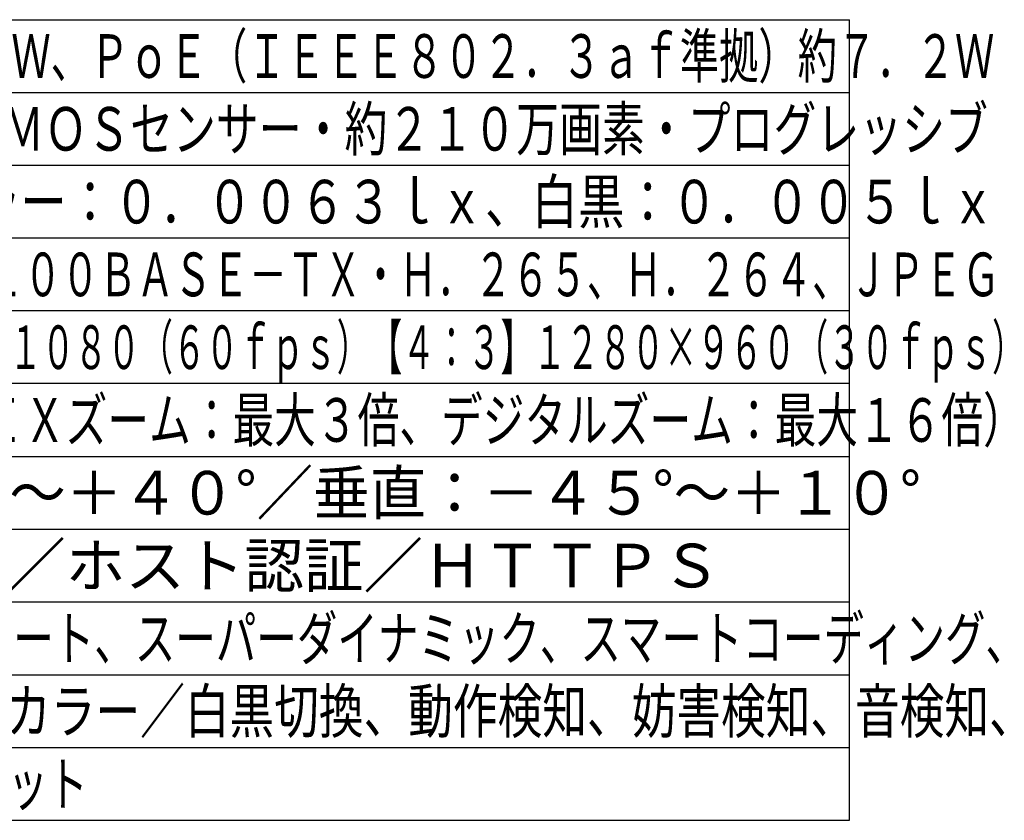
# Model space of a CAD drawing. Units: millimetres. Extents: x 1480 to 1616, y 867 to 981.
# Drawn here: x 1548 to 1615, y 867 to 922 of the extents above; entities that cross this region are included whole.
import ezdxf

# ---------------------------------------------------------------- set-up
doc = ezdxf.new("R2010")
doc.units = ezdxf.units.MM
doc.layers.add('MOJI1', color=2, linetype='Continuous')
doc.layers.add('WAKU', color=4, linetype='Continuous')
doc.styles.get("Standard").update_dxf_attribs({"font": 'monotxt.shx', "bigfont": 'bigfont.shx'})

msp = doc.modelspace()

# ---------------------------------------------------------------- linework, layer by layer
at = {"layer": 'WAKU'}
for points in [[(1479.63358313, 922.18024432), (1604.63358313, 922.18024432)], [(1604.63358313, 867.18024432), (1604.63358313, 922.18024432)], [(1479.63358313, 867.18024432), (1604.63358313, 867.18024432)]]:
    msp.add_lwpolyline(points, dxfattribs=at)
at = {"layer": 'WAKU', "color": 1}
for points in [[(1479.63358313, 917.18024432), (1604.63358313, 917.18024432)], [(1479.63358313, 912.18024432), (1604.63358313, 912.18024432)], [(1604.63358313, 907.18024432), (1479.63358313, 907.18024432)], [(1604.63358313, 902.18024432), (1479.63358313, 902.18024432)], [(1604.63358313, 897.18024432), (1479.63358313, 897.18024432)], [(1479.63358313, 892.18024432), (1604.63358313, 892.18024432)], [(1479.63358313, 887.18024432), (1604.63358313, 887.18024432)], [(1479.63358313, 882.18024432), (1604.63358313, 882.18024432)], [(1479.63358313, 877.18024432), (1604.63358313, 877.18024432)], [(1479.63358313, 872.18024432), (1604.63358313, 872.18024432)]]:
    msp.add_lwpolyline(points, dxfattribs=at)

# ---------------------------------------------------------------- texts
at = {"layer": 'MOJI1'}
for s, width, p in [('ＤＣ１２Ｖ 約６．２Ｗ、ＰｏＥ（ＩＥＥＥ８０２．３ａｆ準拠）約７．２Ｗ', 0.66, (1522.13358313, 918.18024432)), ('約１／２．８型 ＣＭＯＳセンサー・約２１０万画素・プログレッシブ', 0.72, (1522.13358313, 913.18024432)), ('（Ｆ２．０）カラー：０．００６３ｌｘ、白黒：０．００５ｌｘ', 0.78, (1522.13358313, 908.18024432)), ('１０ＢＡＳＥ－Ｔ／１００ＢＡＳＥ－ＴＸ・Ｈ．２６５、Ｈ．２６４、ＪＰＥＧ', 0.63, (1522.13358313, 903.18024432)), ('【１６：９】１９２０×１０８０（６０ｆｐｓ）【４：３】１２８０×９６０（３０ｆｐｓ）', 0.55, (1522.13358313, 898.18024432)), ('ｆ＝３．２ｍｍ（ＥＸズーム：最大３倍、デジタルズーム：最大１６倍）', 0.7, (1522.13358313, 893.18024432)), ('水平：－４０°～＋４０°／垂直：－４５°～＋１０°', 0.95, (1522.13358313, 888.18024432)), ('インテリジェントオート、スーパーダイナミック、スマートコーディング、', 0.68, (1522.13358313, 878.18024432)), ('逆光／強光補正、カラー／白黒切換、動作検知、妨害検知、音検知、', 0.75, (1522.13358313, 873.18024432)), ('ＭｉｃｒｏＳＤスロット', 0.67, (1522.13358313, 868.18024432))]:
    msp.add_text(s, height=3, dxfattribs=dict(at, width=width)).set_placement(p)
msp.add_text('ユーザー認証／ホスト認証／ＨＴＴＰＳ', height=3, dxfattribs=at).set_placement((1522.13358313, 883.18024432))

doc.saveas('drawing.dxf')
